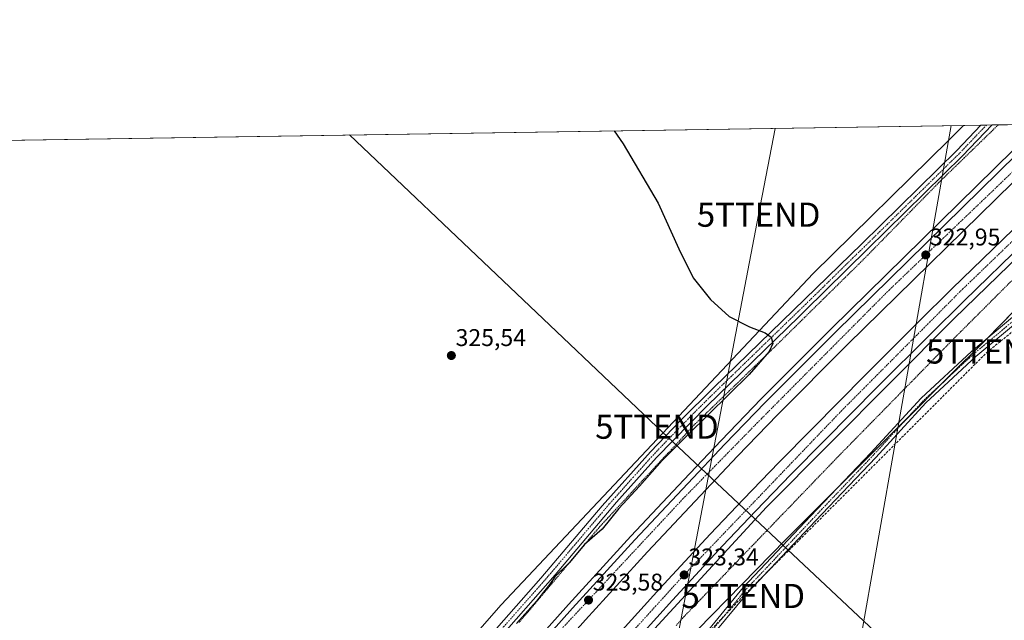
# Model space of a CAD drawing. Units: metres. Extents: x 608449 to 611942, y 4664497 to 4666864.
# Drawn here: x 608695 to 609103, y 4666615 to 4666864 of the extents above; entities that cross this region are included whole.
import ezdxf
from ezdxf.enums import TextEntityAlignment as Align

# ---------------------------------------------------------------- set-up
doc = ezdxf.new("R2010")
doc.units = ezdxf.units.M
doc.header["$MEASUREMENT"] = 0
for name, pattern in [('TRAZO_Y_PUNTO', [1, 0.5, -0.25, 0, -0.25]), ('TRAZOS', [0.75, 0.5, -0.25]), ('TRAZOSX2', [1.5, 1, -0.5])]:
    doc.linetypes.add(name, pattern=pattern)
doc.layers.get('0').update_dxf_attribs({"lineweight": 5})
for name, color, linetype, lineweight in [('Alambrada', 19, 'TRAZOS', 0), ('Arcén (en calzada doble)', 9, 'Continuous', 13), ('Camino', 19, 'Continuous', 0), ('Camino Cxs', 19, 'Continuous', 0), ('Camino eje', 39, 'TRAZO_Y_PUNTO', 13), ('Carretera de calzada doble', 1, 'Continuous', 13), ('Carretera de calzada doble Cxs', 1, 'Continuous', 13), ('Carretera de calzada doble eje', 1, 'TRAZO_Y_PUNTO', 0), ('Carátula', 7, 'Continuous', 5), ('Comarca CxS', 133, 'Continuous', 0), ('Comunidad Autónoma CxS', 142, 'Continuous', 0), ('Conducción de hidrocarburos lineal', 6, 'TRAZOSX2', 0), ('Cultivos leñosos', 92, 'Continuous', 0), ('Cultivos leñosos CxS', 92, 'Continuous', 0), ('Curva de nivel maestra', 36, 'Continuous', 30), ('Municipio CxS', 142, 'Continuous', 0), ('Núcleo urbano', 19, 'Continuous', 0), ('Núcleo urbano CxS', 19, 'Continuous', 0), ('Pista no pavimentada', 254, 'Continuous', 13), ('Pista no pavimentada Cxs', 254, 'Continuous', 0), ('Pista pavimentada eje', 135, 'TRAZO_Y_PUNTO', 0), ('Provincia CxS', 1, 'Continuous', 0), ('Punto de cota en terreno', 7, 'Continuous', 0), ('Rótulo de punto de cota en terreno', 19, 'Continuous', 0), ('Suelo desnudo', 252, 'Continuous', 0), ('Suelo desnudo CxS', 43, 'Continuous', 0), ('Tendido', 6, 'Continuous', 0), ('Torre de tendido puntual', 7, 'Continuous', 0)]:
    doc.layers.add(name, color=color, linetype=linetype, lineweight=lineweight)
doc.styles.add('Arial', font='txt', dxfattribs={"height": 0.2})

# ---------------------------------------------------------------- blocks, each defined once
blk = doc.blocks.new('*U151')
at = {"layer": 'Cultivos leñosos CxS', "color": 92, "linetype": 'Continuous', "lineweight": 0}
blk.add_polyline3d([(608543.02, 4666183.09, 327.86), (608459.32, 4666173.66, 328.19), (608459.13, 4666173.71, 328.2), (608449.35, 4666810.37, 327.71), (609086.21, 4666820.31, 324.15), (609080.06, 4666814.26, 324.12), (609023.87, 4666758.91, 324.48), (608894.59, 4666621.59, 324.85), (608822.4, 4666539.17, 328.35), (608820.28, 4666536.75, 328.86), (608780.96, 4666477.41, 325.14), (608724.58, 4666402.98, 324.26), (608669.73, 4666325.73, 320.36), (608605.01, 4666219.65, 325.77), (608575.57, 4666188.98, 327.41), (608543.02, 4666183.09, 327.86)], close=True, dxfattribs=at)
blk = doc.blocks.new('*U156')
at = {"layer": 'Núcleo urbano CxS', "color": 19, "linetype": 'Continuous', "lineweight": 0}
for points in [[(608669.73, 4666325.73, 320.36), (608724.58, 4666402.98, 324.26), (608780.96, 4666477.41, 325.14), (608820.28, 4666536.75, 328.86), (608822.4, 4666539.17, 328.35), (608894.59, 4666621.59, 324.85), (609023.87, 4666758.91, 324.48), (609080.06, 4666814.26, 324.12), (609086.21, 4666820.31, 324.15), (609183.64, 4666821.84, 323.77)], [(609156.34, 4666793.85, 323.96), (609095.89, 4666731.88, 324.11), (609059.04, 4666695.06, 324.32), (609012.63, 4666648.67, 324.47), (608957.78, 4666592.58, 324.52)]]:
    blk.add_polyline3d(points, dxfattribs=at)
blk = doc.blocks.new('*U159')
at = {"layer": 'Tendido', "color": 6, "linetype": 'Continuous', "lineweight": 0}
blk.add_polyline3d([(608468.73, 4665548.4, 325.5), (608735.2, 4665847.48, 323.1), (608952.6, 4666091.23, 319.88), (609027.93, 4666518.58, 324.38), (609081.11, 4666820.23, 324.16)], dxfattribs=at)
blk = doc.blocks.new('5PATER')
at = {"layer": 'Carátula', "linetype": 'Continuous', "lineweight": 5}
h = blk.add_hatch(color=250, dxfattribs=at)
edge = h.paths.add_edge_path()
edge.add_ellipse((0, 0.01), major_axis=(-1.33, -1.34), ratio=0.999422, start_angle=0, end_angle=360)
blk = doc.blocks.new('5TTEND')
blk.add_text('5TTEND', height=10).set_placement((0, 0), align=Align.MIDDLE_CENTER)

msp = doc.modelspace()

# ---------------------------------------------------------------- linework, layer by layer
at = {"layer": 'Alambrada', "color": 19, "linetype": 'TRAZOS', "lineweight": 0}
for points in [[(609100.58, 4666820.54, 328.94), (609097.06, 4666817.12, 328.9), (609093.55, 4666813.7, 327.07), (609090.04, 4666810.29, 324.34), (609086.52, 4666806.87, 324.93), (609083.01, 4666803.45, 324.84), (609079.49, 4666800.04, 324.63), (609075.98, 4666796.62, 324.13), (609072.81, 4666793.38, 324.4), (609069.63, 4666790.15, 324.51), (609066.46, 4666786.91, 324.3), (609063.28, 4666783.67, 324.07), (609060.11, 4666780.44, 324.04), (609056.94, 4666777.2, 324.04), (609053.76, 4666773.96, 324.12), (609050.59, 4666770.72, 324.05), (609047.41, 4666767.49, 325.06), (609044.24, 4666764.25, 329.75), (609040.83, 4666760.89, 328.61), (609037.41, 4666757.53, 327.26), (609034, 4666754.16, 328.17), (609030.59, 4666750.8, 327.42), (609027.18, 4666747.44, 328.88), (609023.76, 4666744.08, 328.69), (609020.35, 4666740.72, 325), (609016.94, 4666737.36, 326.19), (609013.53, 4666733.99, 326.94), (609010.11, 4666730.63, 325.2), (609006.7, 4666727.27, 325.08), (609003.19, 4666723.87, 325.4), (608999.68, 4666720.48, 325.28), (608996.18, 4666717.08, 326.79), (608992.67, 4666713.68, 328.27), (608989.16, 4666710.29, 328.55), (608985.65, 4666706.89, 327.34), (608982.15, 4666703.49, 328.63), (608978.64, 4666700.1, 328.87), (608975.13, 4666696.7, 328.1), (608971.83, 4666693.15, 328.78), (608968.54, 4666689.6, 329.08), (608965.24, 4666686.05, 328.03), (608961.94, 4666682.5, 329.91), (608958.64, 4666678.95, 327.44), (608955.35, 4666675.41, 329.44), (608952.05, 4666671.86, 329.54), (608948.75, 4666668.31, 329.15), (608945.45, 4666664.76, 327.32), (608942.16, 4666661.21, 328.21), (608938.86, 4666657.66, 327.12), (608935.56, 4666654.11, 328.11), (608932.5, 4666650.48, 327.86), (608929.44, 4666646.84, 330.35), (608926.39, 4666643.21, 329.26), (608923.33, 4666639.57, 326.57), (608920.27, 4666635.94, 329.74), (608917.21, 4666632.3, 330.25), (608914.16, 4666628.67, 330.07), (608911.1, 4666625.03, 330.68), (608908.04, 4666621.4, 329.34), (608905.03, 4666617.86, 326.25), (608902.02, 4666614.32, 327.44)], [(609106.18, 4666755.96, 329.18), (609102.65, 4666752.43, 330.68), (609099.12, 4666748.9, 327.89), (609095.6, 4666745.37, 328.83), (609092.07, 4666741.83, 329.89), (609088.54, 4666738.3, 327.1), (609085.01, 4666734.77, 328.68), (609081.48, 4666731.24, 327.29), (609078.16, 4666727.85, 325.21), (609074.84, 4666724.47, 324.55), (609071.52, 4666721.08, 325.21), (609068.2, 4666717.7, 324.51), (609064.88, 4666714.31, 324.04), (609061.56, 4666710.93, 325.47), (609058.24, 4666707.54, 324.86), (609054.92, 4666704.15, 324.93), (609051.6, 4666700.77, 326), (609048.28, 4666697.38, 325.9), (609044.96, 4666694, 325.93), (609041.64, 4666690.61, 327.9), (609038.32, 4666687.23, 330.93), (609035, 4666683.84, 331.03), (609031.6, 4666680.31, 330.3), (609028.2, 4666676.77, 331.47), (609024.8, 4666673.24, 329.76), (609021.4, 4666669.71, 329.88), (609018, 4666666.18, 330.21), (609014.6, 4666662.64, 329.58), (609011.2, 4666659.11, 329.84), (609007.8, 4666655.58, 330.75), (609004.4, 4666652.05, 330.32), (609000.99, 4666648.51, 327.1), (608997.59, 4666644.98, 329.44), (608994.19, 4666641.45, 329.33), (608990.79, 4666637.92, 329.97), (608987.39, 4666634.38, 330.42), (608983.99, 4666630.85, 328.97), (608980.59, 4666627.32, 331.1), (608977.19, 4666623.79, 330.7), (608973.79, 4666620.25, 329.93), (608970.39, 4666616.72, 330.36), (608967.1, 4666612.98, 330.39)]]:
    msp.add_polyline3d(points, dxfattribs=at)
at = {"layer": 'Arcén (en calzada doble)', "color": 9, "linetype": 'Continuous', "lineweight": 13}
for points in [[(609117.89, 4666820.81, 322.58), (609106.77, 4666810.03, 322.66), (609031.51, 4666736.2, 323.09), (609002.36, 4666707.02, 323.15), (608985.72, 4666689.78, 323.31), (608970.28, 4666673.39, 323.41), (608948.37, 4666650.01, 323.43), (608922.56, 4666621.72, 323.54), (608904.21, 4666601.21, 323.66), (608879.09, 4666572.03, 323.85), (608862.98, 4666552.93, 323.87), (608840.26, 4666526.47, 324.01), (608837.75, 4666523.25, 324.03), (608837.74, 4666523.24, 324.03)], [(609166.17, 4666821.56, 322.17), (609164.1, 4666819.57, 322.16), (609082.38, 4666740.28, 322.51), (609004.57, 4666662.03, 322.9), (608934.19, 4666585.54, 323.21), (608911.15, 4666558.76, 323.39), (608893.08, 4666536.77, 323.42), (608865.03, 4666500.85, 323.77), (608864.98, 4666500.78, 323.77)]]:
    msp.add_polyline3d(points, dxfattribs=at)
at = {"layer": 'Camino', "color": 19, "linetype": 'Continuous', "lineweight": 0}
for points in [[(608959.35, 4666502.92, 324.75), (608963.47, 4666514.81, 324.56), (608965.43, 4666525.63, 324.58), (608967.28, 4666544.89, 324.66), (608970.19, 4666574.93, 324.71), (608972.18, 4666592.09, 324.89), (608973.55, 4666597.83, 324.83), (608975.88, 4666603.59, 324.79), (608980.62, 4666611.44, 324.69), (608994.87, 4666628.76, 324.57), (609022.82, 4666658.3, 324.51), (609047.81, 4666684.61, 324.37), (609068.61, 4666707.27, 324.31), (609089.45, 4666726.65, 324.07), (609109.18, 4666743.07, 324.16), (609120.78, 4666753.08, 324.07), (609132.99, 4666765.02, 324.04), (609139.67, 4666773.68, 324.02), (609181.1, 4666818.14, 323.79), (609185.24, 4666821.86, 323.88)], [(609189.59, 4666821.93, 323.89), (609189.58, 4666821.92, 323.89), (609141.89, 4666771.97, 324.11), (609135.08, 4666763.16, 324.08), (609122.68, 4666751.02, 324.08), (609110.99, 4666740.93, 324.16), (609091.3, 4666724.54, 324.19), (609070.6, 4666705.29, 324.31), (609049.86, 4666682.7, 324.43), (609024.85, 4666656.37, 324.56), (608996.97, 4666626.9, 324.64), (608982.91, 4666609.82, 324.8), (608978.39, 4666602.33, 324.83), (608976.22, 4666596.98, 324.82), (608974.94, 4666591.6, 324.92), (608972.97, 4666574.63, 324.73), (608970.06, 4666544.62, 324.65), (608968.2, 4666525.25, 324.63), (608966.19, 4666514.1, 324.61), (608962.5, 4666503.46, 324.77)]]:
    msp.add_polyline3d(points, dxfattribs=at)
at = {"layer": 'Camino Cxs', "color": 19, "linetype": 'Continuous', "lineweight": 0}
for points in [[(608980.62, 4666611.44, 324.69), (608994.87, 4666628.76, 324.57), (609022.82, 4666658.3, 324.51), (609047.81, 4666684.61, 324.37), (609068.61, 4666707.27, 324.31), (609089.45, 4666726.65, 324.07), (609109.18, 4666743.07, 324.16)], [(609110.99, 4666740.93, 324.16), (609091.3, 4666724.54, 324.19), (609070.6, 4666705.29, 324.31), (609049.86, 4666682.7, 324.43), (609024.85, 4666656.37, 324.56), (608996.97, 4666626.9, 324.64), (608982.91, 4666609.82, 324.8)]]:
    msp.add_polyline3d(points, dxfattribs=at)
at = {"layer": 'Camino eje', "color": 39, "linetype": 'TRAZO_Y_PUNTO', "lineweight": 13}
msp.add_polyline3d([(609187.42, 4666821.89, 323.95), (609185.34, 4666820.03, 323.87), (609140.78, 4666772.82, 324.07), (609134.03, 4666764.09, 324.07), (609121.73, 4666752.05, 324.07), (609110.09, 4666742, 324.16), (609090.38, 4666725.59, 324.15), (609069.61, 4666706.28, 324.31), (609048.84, 4666683.66, 324.42), (609023.83, 4666657.33, 324.54), (608995.92, 4666627.83, 324.61), (608981.77, 4666610.63, 324.75), (608977.14, 4666602.96, 324.8), (608974.89, 4666597.4, 324.83), (608973.56, 4666591.85, 324.9), (608971.58, 4666574.78, 324.73), (608968.67, 4666544.75, 324.66), (608966.82, 4666525.44, 324.61), (608964.83, 4666514.46, 324.59), (608960.37, 4666501.59, 324.73)], dxfattribs=at)
at = {"layer": 'Carretera de calzada doble', "color": 1, "linetype": 'Continuous', "lineweight": 13}
for points in [[(608839.48, 4666521.81, 324.02), (608842, 4666525.04, 324.02), (608864.7, 4666551.47, 323.92), (608880.81, 4666570.57, 323.86), (608891.07, 4666582.62, 323.82), (608905.9, 4666599.72, 323.73), (608924.23, 4666620.21, 323.61), (608950.02, 4666648.48, 323.52), (608971.92, 4666671.85, 323.44), (608987.35, 4666688.22, 323.37), (609003.97, 4666705.44, 323.24), (609033.1, 4666734.6, 323.13), (609108.34, 4666808.42, 322.79), (609121.18, 4666820.86, 322.7)], [(609131.71, 4666821.02, 322.41), (609113.37, 4666803.26, 322.5), (609038.18, 4666729.48, 322.87), (609009.12, 4666700.39, 323.01), (608992.57, 4666683.24, 323.14), (608977.18, 4666666.91, 323.19), (608955.32, 4666643.58, 323.35), (608929.58, 4666615.38, 323.37), (608911.31, 4666594.95, 323.55), (608896.54, 4666577.92, 323.6), (608886.31, 4666565.91, 323.61), (608870.19, 4666546.8, 323.67), (608847.58, 4666520.47, 323.83), (608845.05, 4666517.22, 323.84)], [(608856.43, 4666507.83, 323.92), (608870.11, 4666524.61, 323.73), (608886.64, 4666543.39, 323.83), (608907.36, 4666568.58, 323.62), (608927.81, 4666592.31, 323.44), (608960.43, 4666628.31, 323.32), (608981.22, 4666650.92, 323.21), (608995.08, 4666665.44, 323.13), (609009.66, 4666680.62, 323.03), (609023.46, 4666694.53, 323.03), (609045.54, 4666716.99, 322.93), (609067.32, 4666738.56, 322.92), (609081.52, 4666752.66, 322.85), (609106.83, 4666777.22, 322.69), (609134.35, 4666803.87, 322.5), (609148.7, 4666818.19, 322.45), (609152.11, 4666821.34, 322.43)], [(609162.7, 4666821.51, 322.33), (609153.59, 4666813.09, 322.37), (609139.3, 4666798.83, 322.45), (609111.75, 4666772.15, 322.56), (609086.47, 4666747.62, 322.7), (609072.29, 4666733.54, 322.77), (609050.54, 4666712, 322.85), (609028.49, 4666689.57, 322.92), (609014.71, 4666675.68, 322.97), (609000.18, 4666660.56, 323.09), (608986.38, 4666646.09, 323.2), (608965.65, 4666623.55, 323.3), (608933.1, 4666587.63, 323.41), (608912.76, 4666564.03, 323.54), (608892.02, 4666538.81, 323.62), (608888.75, 4666535.1, 323.6)]]:
    msp.add_polyline3d(points, dxfattribs=at)
at = {"layer": 'Carretera de calzada doble Cxs', "color": 1, "linetype": 'Continuous', "lineweight": 13}
for points in [[(608905.9, 4666599.72, 323.73), (608924.23, 4666620.21, 323.61), (608950.02, 4666648.48, 323.52), (608971.92, 4666671.85, 323.44), (608987.35, 4666688.22, 323.37), (609003.97, 4666705.44, 323.24), (609033.1, 4666734.6, 323.13), (609108.34, 4666808.42, 322.79)], [(609113.37, 4666803.26, 322.5), (609038.18, 4666729.48, 322.87), (609009.12, 4666700.39, 323.01), (608992.57, 4666683.24, 323.14), (608977.18, 4666666.91, 323.19), (608955.32, 4666643.58, 323.35), (608929.58, 4666615.38, 323.37), (608911.31, 4666594.95, 323.55)], [(608927.81, 4666592.31, 323.44), (608960.43, 4666628.31, 323.32), (608981.22, 4666650.92, 323.21), (608995.08, 4666665.44, 323.13), (609009.66, 4666680.62, 323.03), (609023.46, 4666694.53, 323.03), (609045.54, 4666716.99, 322.93), (609067.32, 4666738.56, 322.92), (609081.52, 4666752.66, 322.85), (609106.83, 4666777.22, 322.69)], [(609111.75, 4666772.15, 322.56), (609086.47, 4666747.62, 322.7), (609072.29, 4666733.54, 322.77), (609050.54, 4666712, 322.85), (609028.49, 4666689.57, 322.92), (609014.71, 4666675.68, 322.97), (609000.18, 4666660.56, 323.09), (608986.38, 4666646.09, 323.2), (608965.65, 4666623.55, 323.3), (608933.1, 4666587.63, 323.41)]]:
    msp.add_polyline3d(points, dxfattribs=at)
at = {"layer": 'Carretera de calzada doble eje', "color": 1, "linetype": 'TRAZO_Y_PUNTO', "lineweight": 0}
for points in [[(609127.31, 4666820.96, 322.63), (609055.61, 4666752.31, 323), (609002.52, 4666698.83, 323.26), (608970.16, 4666665.77, 323.42), (608915.31, 4666606.92, 323.68), (608862.25, 4666543.16, 323.92), (608842.27, 4666519.51, 323.97)], [(608891.61, 4666543.57, 323.74), (608931.88, 4666591.57, 323.52), (608969.16, 4666632.67, 323.35), (609035.58, 4666701.97, 323.02), (609084.91, 4666751.56, 322.8), (609157.38, 4666821.43, 322.46)]]:
    msp.add_polyline3d(points, dxfattribs=at)
at = {"layer": 'Comarca CxS', "color": 133, "linetype": 'Continuous', "lineweight": 0}
msp.add_polyline3d([(611929, 4664551, 349.43), (608484.88, 4664497.23, 326.78), (608449.35, 4666810.37, 327.71), (611892.32, 4666864.13, 302.13), (611929, 4664551, 349.43)], close=True, dxfattribs=at)
at = {"layer": 'Comunidad Autónoma CxS', "color": 142, "linetype": 'Continuous', "lineweight": 0}
msp.add_polyline3d([(611929, 4664551, 349.43), (608484.88, 4664497.23, 326.78), (608474.9, 4665146.83, 329.92), (608449.35, 4666810.37, 327.71), (609581.28, 4666828.04, 321.36), (611892.32, 4666864.13, 302.13), (611929, 4664551, 349.43)], close=True, dxfattribs=at)
at = {"layer": 'Conducción de hidrocarburos lineal', "color": 6, "linetype": 'TRAZOSX2', "lineweight": 0}
msp.add_polyline3d([(609195.79, 4666822.03, 323.86), (609160.97, 4666778.57, 324.02), (609096.27, 4666726.61, 324.14), (608994.93, 4666625.27, 324.61), (608957.53, 4666586.07, 324.76), (608918.86, 4666535.35, 324.92), (608870.93, 4666456.96, 323.49), (608820.47, 4666407.48, 323.47), (608788.81, 4666364.57, 323.63), (608758.23, 4666311.85, 321.13), (608707.89, 4666225.69, 323.19), (608703.32, 4666166.41, 324.66), (608723.15, 4666065.87, 327.01), (608749.11, 4666001.07, 326.89), (608689.16, 4665919.74, 323.66), (608568, 4665847.61, 323.31), (608464.84, 4665801.98, 328.71)], dxfattribs=at)
at = {"layer": 'Cultivos leñosos', "color": 92, "linetype": 'Continuous', "lineweight": 0}
for points in [[(608459.13, 4666173.71, 328.2), (608458.3, 4666227.82, 327.63), (608458.22, 4666232.89, 327.57), (608458.14, 4666237.96, 327.44), (608455.69, 4666397.75, 322.5), (608455.65, 4666400.12, 322.64), (608455.61, 4666402.49, 322.79), (608451, 4666702.67, 327.43), (608450.97, 4666704.71, 327.45), (608450.97, 4666704.75, 327.45), (608450.94, 4666706.75, 327.48), (608449.35, 4666810.37, 327.71), (608510.69, 4666811.33, 327.27), (608512.47, 4666811.36, 327.27), (608514.25, 4666811.38, 327.26), (608609.21, 4666812.87, 326.49), (608612.22, 4666812.91, 326.45), (608615.25, 4666812.96, 326.43), (608616.01, 4666812.97, 326.43), (609086.21, 4666820.31, 324.15)], [(609086.21, 4666820.31, 324.15), (609080.06, 4666814.26, 324.12), (609023.87, 4666758.91, 324.48), (608894.59, 4666621.59, 324.85), (608822.4, 4666539.17, 328.35), (608820.74, 4666537.28, 328.85), (608820.28, 4666536.75, 328.86), (608819.93, 4666536.23, 328.85), (608819.04, 4666534.89, 328.81), (608818.16, 4666533.55, 328.77), (608817.59, 4666532.69, 328.55), (608780.96, 4666477.41, 325.14), (608724.58, 4666402.98, 324.26), (608719.16, 4666395.35, 324.26), (608703.37, 4666373.11, 324.02), (608669.73, 4666325.73, 320.36), (608662.07, 4666313.16, 320.63), (608620.15, 4666244.46, 324.21), (608605.01, 4666219.65, 325.77), (608602.89, 4666217.44, 325.9), (608596.31, 4666210.58, 326.3), (608575.57, 4666188.98, 327.41)]]:
    msp.add_polyline3d(points, dxfattribs=at)
at = {"layer": 'Curva de nivel maestra', "color": 36, "linetype": 'Continuous', "lineweight": 30}
msp.add_polyline3d([(608941.4, 4666818.05, 325), (608945.12, 4666812.74, 325), (608959.72, 4666788.03, 325), (608968.28, 4666769.1, 325), (608974.25, 4666757.17, 325), (608981.31, 4666748.18, 325), (608989.06, 4666741.09, 325), (608997.54, 4666736.83, 325), (609004.01, 4666734.35, 325), (609006.52, 4666732.54, 325), (609007.17, 4666729.88, 325), (609005.7, 4666726.57, 325), (608997.35, 4666717.06, 325), (608972.05, 4666692.21, 325), (608961.34, 4666681.41, 325), (608951.97, 4666670.85, 325), (608943.37, 4666661.55, 325), (608936.51, 4666653.02, 325), (608929.22, 4666646.58, 325), (608922.84, 4666638.97, 325), (608916.84, 4666633.2, 325), (608914.76, 4666630.2, 325), (608912.16, 4666626.86, 325), (608909.32, 4666623.12, 325), (608900.96, 4666613.9, 325)], dxfattribs=at)
at = {"layer": 'Municipio CxS', "color": 142, "linetype": 'Continuous', "lineweight": 0}
msp.add_polyline3d([(608474.9, 4665146.83, 329.92), (608449.35, 4666810.37, 327.71), (609581.28, 4666828.04, 321.36)], dxfattribs=at)
at = {"layer": 'Núcleo urbano', "color": 19, "linetype": 'Continuous', "lineweight": 0}
for points in [[(608870.57, 4666493.39, 325.41), (608871.08, 4666493.99, 325.42), (608871.97, 4666495.01, 325.41), (608946.06, 4666580.59, 324.62), (608957.78, 4666592.58, 324.52), (609012.63, 4666648.67, 324.47), (609033.32, 4666669.35, 324.49), (609059.04, 4666695.06, 324.32), (609062.19, 4666698.2, 324.4), (609079.22, 4666715.22, 324.17), (609095.89, 4666731.88, 324.11), (609096.55, 4666732.55, 324.13), (609156.34, 4666793.85, 323.96), (609183.64, 4666821.84, 323.77)], [(609086.21, 4666820.31, 324.15), (609093.38, 4666820.43, 324.17), (609095.73, 4666820.46, 324.17), (609098.09, 4666820.5, 324.09), (609100.58, 4666820.54, 323.98), (609117.89, 4666820.81, 322.58), (609121.18, 4666820.86, 322.7), (609127.31, 4666820.96, 322.63), (609131.71, 4666821.03, 322.41), (609152.11, 4666821.34, 322.43), (609157.38, 4666821.43, 322.46), (609162.7, 4666821.51, 322.33), (609166.17, 4666821.56, 322.17), (609173.99, 4666821.69, 322.11), (609183.64, 4666821.84, 323.77)], [(609086.21, 4666820.31, 324.15), (609080.06, 4666814.26, 324.12), (609023.87, 4666758.91, 324.48), (608894.59, 4666621.59, 324.85), (608822.4, 4666539.17, 328.35), (608820.74, 4666537.28, 328.85), (608820.28, 4666536.75, 328.86), (608819.93, 4666536.23, 328.85), (608819.04, 4666534.89, 328.81), (608818.16, 4666533.55, 328.77), (608817.59, 4666532.69, 328.55), (608780.96, 4666477.41, 325.14), (608724.58, 4666402.98, 324.26), (608719.16, 4666395.35, 324.26), (608703.37, 4666373.11, 324.02), (608669.73, 4666325.73, 320.36), (608662.07, 4666313.16, 320.63), (608620.15, 4666244.46, 324.21), (608605.01, 4666219.65, 325.77), (608602.89, 4666217.44, 325.9), (608596.31, 4666210.58, 326.3), (608575.57, 4666188.98, 327.41)]]:
    msp.add_polyline3d(points, dxfattribs=at)
at = {"layer": 'Pista no pavimentada', "color": 254, "linetype": 'Continuous', "lineweight": 13}
for points in [[(608827.18, 4666531.97, 325.44), (608847.42, 4666558.95, 324.91), (608862.54, 4666577.18, 325.01), (608882.49, 4666600.17, 324.98), (608911.04, 4666632.61, 324.92), (608936.47, 4666662.67, 325.23), (608956.45, 4666685.04, 325.25), (608968.88, 4666697.98, 325.3), (608982.7, 4666711.74, 325.21), (609044.02, 4666771.2, 324.11), (609083.39, 4666809.87, 324.11), (609093.38, 4666820.43, 324.17)], [(609098.09, 4666820.5, 324.09), (609085.81, 4666807.72, 324.07), (609046.42, 4666768.99, 324.12), (609020.46, 4666743.41, 324.75), (609017.96, 4666740.99, 324.58), (608979.97, 4666704.13, 325.12), (608959.04, 4666682.64, 325.13), (608942.4, 4666664.13, 325.17), (608916.99, 4666634.08, 324.9), (608891.74, 4666605.36, 325.03), (608862.93, 4666572.2, 324.94), (608846.14, 4666551.58, 324.92), (608829.93, 4666529.71, 324.97), (608829.93, 4666529.7, 324.97)], [(609093.38, 4666820.43, 324.17), (609098.09, 4666820.5, 324.09)]]:
    msp.add_polyline3d(points, dxfattribs=at)
at = {"layer": 'Pista no pavimentada Cxs', "color": 254, "linetype": 'Continuous', "lineweight": 0}
msp.add_polyline3d([(608882.49, 4666600.17, 324.98), (608911.04, 4666632.61, 324.92), (608936.47, 4666662.67, 325.23), (608956.45, 4666685.04, 325.25), (608968.88, 4666697.98, 325.3), (608982.7, 4666711.74, 325.21), (609044.02, 4666771.2, 324.11), (609083.39, 4666809.87, 324.11), (609093.38, 4666820.43, 324.17), (609098.09, 4666820.5, 324.09), (609085.81, 4666807.72, 324.07), (609046.42, 4666768.99, 324.12), (609020.46, 4666743.41, 324.75), (609017.96, 4666740.99, 324.58), (608979.97, 4666704.13, 325.12), (608959.04, 4666682.64, 325.13), (608942.4, 4666664.13, 325.17), (608916.99, 4666634.08, 324.9), (608891.74, 4666605.36, 325.03)], dxfattribs=at)
at = {"layer": 'Pista pavimentada eje', "color": 135, "linetype": 'TRAZO_Y_PUNTO', "lineweight": 0}
msp.add_polyline3d([(609095.73, 4666820.46, 324.17), (609095.73, 4666820.46, 324.17), (609089.59, 4666814.07, 324.18), (609084.6, 4666808.8, 324.13), (609045.22, 4666770.1, 324.12), (609037.56, 4666762.66, 324.25), (609023.33, 4666748.66, 324.66), (608981.34, 4666707.94, 325.17), (608974.43, 4666701.06, 325.22), (608963.96, 4666690.31, 325.25), (608957.75, 4666683.84, 325.23), (608949.43, 4666674.59, 325.28), (608939.44, 4666663.4, 325.24), (608914.02, 4666633.35, 324.95), (608887.12, 4666602.77, 324.99), (608862.74, 4666574.69, 325.01), (608855.18, 4666565.58, 324.96), (608846.78, 4666555.27, 324.89), (608836.66, 4666541.77, 324.96), (608828.56, 4666530.83, 325.2)], dxfattribs=at)
at = {"layer": 'Provincia CxS', "color": 1, "linetype": 'Continuous', "lineweight": 0}
msp.add_polyline3d([(611929, 4664551, 349.43), (608484.88, 4664497.23, 326.78), (608449.35, 4666810.37, 327.71), (611892.32, 4666864.13, 302.13), (611929, 4664551, 349.43)], close=True, dxfattribs=at)
at = {"layer": 'Suelo desnudo', "color": 252, "linetype": 'Continuous', "lineweight": 0}
msp.add_polyline3d([(608870.57, 4666493.39, 325.41), (608871.08, 4666493.99, 325.42), (608871.97, 4666495.01, 325.41), (608946.06, 4666580.59, 324.62), (608957.78, 4666592.58, 324.52), (609012.63, 4666648.67, 324.47), (609033.32, 4666669.35, 324.49), (609059.04, 4666695.06, 324.32), (609062.19, 4666698.2, 324.4), (609079.22, 4666715.22, 324.17), (609095.89, 4666731.88, 324.11), (609096.55, 4666732.55, 324.13), (609156.34, 4666793.85, 323.96), (609183.64, 4666821.84, 323.77)], dxfattribs=at)
at = {"layer": 'Suelo desnudo CxS', "color": 43, "linetype": 'Continuous', "lineweight": 0}
msp.add_polyline3d([(609134.77, 4666532.57, 323.93), (609092.75, 4666523.46, 324.19), (609036.21, 4666506.44, 324.45), (608964.69, 4666499.15, 324.74), (608929.21, 4666481.51, 324.94), (608903.95, 4666474.43, 326.51), (608883.74, 4666480.5, 328.3), (608870.57, 4666493.39, 325.41), (608946.06, 4666580.59, 324.62), (608957.78, 4666592.58, 324.52), (609012.63, 4666648.67, 324.47), (609059.04, 4666695.06, 324.32), (609095.89, 4666731.88, 324.11), (609156.34, 4666793.85, 323.96)], dxfattribs=at)
at = {"layer": 'Tendido', "color": 6, "linetype": 'Continuous', "lineweight": 0}
for points in [[(609008.11, 4666819.09, 324.09), (609001.32, 4666783.31, 324.72), (608947.83, 4666504.15, 324.83), (608895.08, 4666231.53, 322.9), (608842.58, 4665958.57, 321.83), (608789.45, 4665681.13, 324.22), (608736.78, 4665404.38, 327.59), (608694.41, 4665183.06, 328.18), (608651.77, 4664962.55, 328.42), (608611.24, 4664749.57, 328.77), (608708.03, 4664583.18, 329.44), (608755.38, 4664501.45, 330.93)], [(609172.55, 4666353.86, 317.64), (609130.47, 4666534.44, 323.97), (608959.19, 4666695.44, 325.28), (608831.83, 4666816.34, 325.54)]]:
    msp.add_polyline3d(points, dxfattribs=at)

# ---------------------------------------------------------------- block references
at = {"layer": 'Cultivos leñosos CxS', "color": 92, "linetype": 'Continuous', "lineweight": 0}
msp.add_blockref('*U151', (0, 0), dxfattribs=at)
at = {"layer": 'Núcleo urbano CxS', "color": 19, "linetype": 'Continuous', "lineweight": 0}
msp.add_blockref('*U156', (0, 0), dxfattribs=at)
at = {"layer": 'Punto de cota en terreno', "linetype": 'Continuous', "lineweight": 0}
for p in [(609070.56, 4666766.62, 322.95), (608874, 4666724.92, 325.54), (608970.46, 4666634.01, 323.34), (608930.83, 4666623.57, 323.58)]:
    msp.add_blockref('5PATER', p, dxfattribs=at)
at = {"layer": 'Tendido', "color": 6, "linetype": 'Continuous', "lineweight": 0}
msp.add_blockref('*U159', (0, 0), dxfattribs=at)
at = {"layer": 'Torre de tendido puntual', "linetype": 'Continuous', "lineweight": 0}
for p in [(609001.32, 4666783.31, 324.64), (609096.27, 4666726.61, 324.1), (608959.19, 4666695.44, 325.3), (608994.93, 4666625.27, 324.58)]:
    msp.add_blockref('5TTEND', p, dxfattribs=at)

# ---------------------------------------------------------------- texts
at = {"layer": 'Rótulo de punto de cota en terreno', "color": 19, "linetype": 'Continuous', "lineweight": 0, "style": 'Arial'}
for s, p in [('322,95', (609072.32, 4666768.38)), ('325,54', (608875.76, 4666726.68)), ('323,34', (608972.22, 4666635.77)), ('323,58', (608932.59, 4666625.33))]:
    msp.add_text(s, height=7, dxfattribs=at).set_placement(p, align=Align.BOTTOM_LEFT)

doc.saveas('drawing.dxf')
